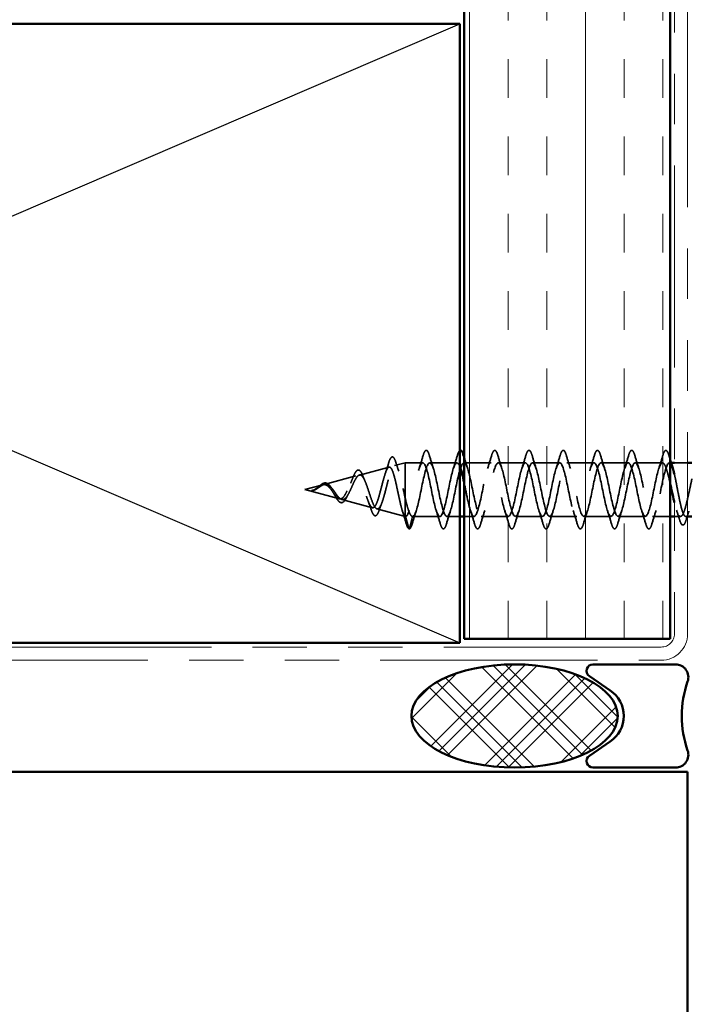
# Model space of a CAD drawing. Units: inches. Extents: x 81 to 331, y -163 to 235.
# Drawn here: x 142 to 144, y -121 to -119 of the extents above; entities that cross this region are included whole.
import ezdxf

# ---------------------------------------------------------------- set-up
doc = ezdxf.new("R2010")
doc.units = ezdxf.units.IN
doc.header["$LTSCALE"] = 3
doc.header["$MEASUREMENT"] = 0
doc.linetypes.add('DASHED', pattern=[0.2067, 0.1654, -0.0413])
doc.linetypes.add('DOUBLE_DASH_CHAIN', pattern=[1.2403, 0.6614, -0.0827, 0.1654, -0.0827, 0.1654, -0.0827])
for name, color, linetype, lineweight in [('Hatch (ANSI)', 7, 'Continuous', 18), ('Hidden (ANSI)', 7, 'DASHED', 35), ('Sketch Geometry (ANSI)', 7, 'Continuous', 25), ('Visible (ANSI)', 7, 'Continuous', 50)]:
    doc.layers.add(name, color=color, linetype=linetype, lineweight=lineweight)

msp = doc.modelspace()

# ---------------------------------------------------------------- hatches: boundary and pattern name
at = {"layer": 'Hatch (ANSI)', "true_color": 0x804000}
h = msp.add_hatch(dxfattribs=at)
h.set_pattern_fill('INSUL', color=36, scale=0.75, angle=90, style=0)
h.set_pattern_definition([(90, (123.5038, -133.48972), (-0.28125, 2e-17), []), (90, (123.41005, -133.48972), (-0.28125, 2e-17), [0.09375, -0.09375]), (90, (123.3163, -133.48972), (-0.28125, 2e-17), [0.09375, -0.09375])])
h.paths.add_polyline_path([(143.95943, -113.01459), (143.95943, -120.36287), (143.45943, -120.36287), (143.45943, -113.01459)])
at = {"layer": 'Hatch (ANSI)'}
h = msp.add_hatch(dxfattribs=at)
h.set_pattern_fill('CUST29', color=256, angle=90, style=0, pattern_type=2)
h.set_pattern_definition([(135, (123.5038, -133.48972), (-0.08838835, -0.08838835), []), (135, (123.5038, -133.45847), (-0.08838835, -0.08838835), []), (135, (123.5038, -133.42722), (-0.08838835, -0.08838835), []), (225, (123.5038, -133.48972), (0.08838835, -0.08838835), []), (225, (123.5038, -133.45847), (0.08838835, -0.08838835), []), (225, (123.5038, -133.42722), (0.08838835, -0.08838835), [])])
edge = h.paths.add_edge_path()
edge.add_ellipse((143.58196, -120.54987), major_axis=(0.25, 0), ratio=0.5, start_angle=0, end_angle=360)

# ---------------------------------------------------------------- linework, layer by layer
at = {"layer": 'Hidden (ANSI)', "ltscale": 0.025357}
msp.add_line((143.2911, -119.94328), (143.31693, -119.93637), dxfattribs=at)
at = {"layer": 'Hidden (ANSI)', "ltscale": 0.117611}
msp.add_line((143.31693, -119.93637), (143.31693, -120.02248), dxfattribs=at)
at = {"layer": 'Hidden (ANSI)', "ltscale": 0.040375}
msp.add_line((143.35943, -119.93637), (143.31693, -119.93637), dxfattribs=at)
at = {"layer": 'Hidden (ANSI)', "ltscale": 0.062755}
for p, q in [((143.44243, -119.93637), (143.37643, -119.93637)), ((143.52543, -119.93637), (143.45943, -119.93637)), ((143.60843, -119.93637), (143.54243, -119.93637)), ((143.69143, -119.93637), (143.62543, -119.93637)), ((143.77443, -119.93637), (143.70843, -119.93637)), ((143.85743, -119.93637), (143.79143, -119.93637)), ((143.94043, -119.93637), (143.87443, -119.93637)), ((143.40093, -120.06637), (143.33493, -120.06637)), ((143.56693, -120.06637), (143.50093, -120.06637)), ((143.64993, -120.06637), (143.58393, -120.06637)), ((143.73293, -120.06637), (143.66693, -120.06637)), ((143.81593, -120.06637), (143.74993, -120.06637)), ((143.89893, -120.06637), (143.83293, -120.06637))]:
    msp.add_line(p, q, dxfattribs=at)
at = {"layer": 'Hidden (ANSI)', "ltscale": 0.003667}
msp.add_line((143.96138, -119.93637), (143.95743, -119.93637), dxfattribs=at)
at = {"layer": 'Hidden (ANSI)', "ltscale": 0.030375}
msp.add_line((144.00143, -119.93637), (143.96943, -119.93637), dxfattribs=at)
at = {"layer": 'Hidden (ANSI)', "ltscale": 0.075866}
msp.add_line((143.12045, -119.98893), (143.19751, -119.96831), dxfattribs=at)
at = {"layer": 'Hidden (ANSI)', "ltscale": 0.070939}
msp.add_line((143.20577, -119.9661), (143.27783, -119.94683), dxfattribs=at)
at = {"layer": 'Hidden (ANSI)', "ltscale": 0.042539}
msp.add_line((143.07393, -120.00137), (143.11718, -119.9898), dxfattribs=at)
at = {"layer": 'Hidden (ANSI)', "ltscale": 0.082134}
msp.add_line((143.07393, -120.00137), (143.15734, -120.02368), dxfattribs=at)
at = {"layer": 'Hidden (ANSI)', "ltscale": 0.073402}
msp.add_line((143.16311, -120.02523), (143.23767, -120.04517), dxfattribs=at)
at = {"layer": 'Hidden (ANSI)', "ltscale": 0.071462}
msp.add_line((143.31693, -120.02248), (143.31693, -120.06614), dxfattribs=at)
at = {"layer": 'Hidden (ANSI)', "ltscale": 0.067416}
msp.add_line((143.24844, -120.04805), (143.31693, -120.06637), dxfattribs=at)
at = {"layer": 'Hidden (ANSI)', "ltscale": 0.0051}
msp.add_line((143.31693, -120.06614), (143.31693, -120.06637), dxfattribs=at)
at = {"layer": 'Hidden (ANSI)', "ltscale": 0.000852348}
msp.add_line((143.31793, -120.06637), (143.31693, -120.06637), dxfattribs=at)
at = {"layer": 'Hidden (ANSI)', "ltscale": 0.028664}
for p, q in [((143.32546, -120.09562), (143.31793, -120.06637)), ((143.33493, -120.06637), (143.32739, -120.09562))]:
    msp.add_line(p, q, dxfattribs=at)
at = {"layer": 'Hidden (ANSI)', "ltscale": 0.029899}
msp.add_line((143.44943, -120.06637), (143.41793, -120.06637), dxfattribs=at)
at = {"layer": 'Hidden (ANSI)', "ltscale": 0.023233}
msp.add_line((143.48393, -120.06637), (143.45943, -120.06637), dxfattribs=at)
at = {"layer": 'Hidden (ANSI)', "ltscale": 0.041327}
msp.add_line((143.95943, -120.06637), (143.91593, -120.06637), dxfattribs=at)
at = {"layer": 'Hidden (ANSI)', "ltscale": 0.014061}
msp.add_line((143.98429, -120.06637), (143.96943, -120.06637), dxfattribs=at)
at = {"layer": 'Hidden (ANSI)', "ltscale": 0.004537}
msp.add_line((144.00143, -120.06637), (143.99656, -120.06637), dxfattribs=at)
at = {"layer": 'Hidden (ANSI)', "ltscale": 0.002412}
for centre, start, end in [((143.94893, -119.90737), 14.43974, 165.56026), ((143.32643, -120.09537), 194.43974, 345.56026)]:
    msp.add_arc(centre, 0.001, start, end, dxfattribs=at)
at = {"layer": 'Hidden (ANSI)', "ltscale": 0.031888}
for points in [[(143.3506, -119.95035), (143.35401, -119.93994), (143.35724, -119.92928), (143.36037, -119.91859)], [(143.37548, -119.91859), (143.37861, -119.92928), (143.38184, -119.93994), (143.38525, -119.95035)], [(143.4336, -119.95035), (143.43701, -119.93994), (143.44024, -119.92928), (143.44337, -119.91859)], [(143.5166, -119.95035), (143.52001, -119.93994), (143.52324, -119.92928), (143.52637, -119.91859)], [(143.54148, -119.91859), (143.54461, -119.92928), (143.54784, -119.93994), (143.55125, -119.95035)], [(143.5996, -119.95035), (143.60301, -119.93994), (143.60624, -119.92928), (143.60937, -119.91859)], [(143.62448, -119.91859), (143.62761, -119.92928), (143.63084, -119.93994), (143.63425, -119.95035)], [(143.6826, -119.95035), (143.68601, -119.93994), (143.68924, -119.92928), (143.69237, -119.91859)], [(143.70748, -119.91859), (143.71061, -119.92928), (143.71384, -119.93994), (143.71725, -119.95035)], [(143.7656, -119.95035), (143.76901, -119.93994), (143.77224, -119.92928), (143.77537, -119.91859)], [(143.79048, -119.91859), (143.79361, -119.92928), (143.79684, -119.93994), (143.80025, -119.95035)], [(143.8486, -119.95035), (143.85201, -119.93994), (143.85524, -119.92928), (143.85837, -119.91859)], [(143.87348, -119.91859), (143.87661, -119.92928), (143.87984, -119.93994), (143.88325, -119.95035)], [(143.9316, -119.95035), (143.93501, -119.93994), (143.93824, -119.92928), (143.94137, -119.91859)], [(143.34375, -120.05239), (143.34034, -120.0628), (143.33711, -120.07346), (143.33398, -120.08415)], [(143.40187, -120.08415), (143.39874, -120.07346), (143.39551, -120.0628), (143.3921, -120.05239)], [(143.42675, -120.05239), (143.42334, -120.0628), (143.42011, -120.07346), (143.41698, -120.08415)], [(143.48487, -120.08415), (143.48174, -120.07346), (143.47851, -120.0628), (143.4751, -120.05239)], [(143.50975, -120.05239), (143.50634, -120.0628), (143.50311, -120.07346), (143.49998, -120.08415)], [(143.56787, -120.08415), (143.56474, -120.07346), (143.56151, -120.0628), (143.5581, -120.05239)], [(143.59275, -120.05239), (143.58934, -120.0628), (143.58611, -120.07346), (143.58298, -120.08415)], [(143.65087, -120.08415), (143.64774, -120.07346), (143.64451, -120.0628), (143.6411, -120.05239)], [(143.67575, -120.05239), (143.67234, -120.0628), (143.66911, -120.07346), (143.66598, -120.08415)], [(143.73387, -120.08415), (143.73074, -120.07346), (143.72751, -120.0628), (143.7241, -120.05239)], [(143.75875, -120.05239), (143.75534, -120.0628), (143.75211, -120.07346), (143.74898, -120.08415)], [(143.81687, -120.08415), (143.81374, -120.07346), (143.81051, -120.0628), (143.8071, -120.05239)], [(143.84175, -120.05239), (143.83834, -120.0628), (143.83511, -120.07346), (143.83198, -120.08415)], [(143.89987, -120.08415), (143.89674, -120.07346), (143.89351, -120.0628), (143.8901, -120.05239)], [(143.92475, -120.05239), (143.92134, -120.0628), (143.91811, -120.07346), (143.91498, -120.08415)]]:
    msp.add_open_spline(points, degree=3, dxfattribs=at)
at = {"layer": 'Hidden (ANSI)', "ltscale": 0.090851}
for points in [[(143.36037, -119.91859), (143.36186, -119.91352), (143.36332, -119.90996), (143.36584, -119.90701), (143.36684, -119.90636), (143.3698, -119.9064), (143.3712, -119.90802), (143.37349, -119.9125), (143.37449, -119.91522), (143.37548, -119.91859)], [(143.52637, -119.91859), (143.52786, -119.91352), (143.52932, -119.90996), (143.53184, -119.90701), (143.53284, -119.90636), (143.5358, -119.9064), (143.5372, -119.90802), (143.53949, -119.9125), (143.54049, -119.91522), (143.54148, -119.91859)], [(143.60937, -119.91859), (143.61086, -119.91352), (143.61232, -119.90996), (143.61484, -119.90701), (143.61584, -119.90636), (143.6188, -119.9064), (143.6202, -119.90802), (143.62249, -119.9125), (143.62349, -119.91522), (143.62448, -119.91859)], [(143.69237, -119.91859), (143.69386, -119.91352), (143.69532, -119.90996), (143.69784, -119.90701), (143.69884, -119.90636), (143.7018, -119.9064), (143.7032, -119.90802), (143.70549, -119.9125), (143.70649, -119.91522), (143.70748, -119.91859)], [(143.77537, -119.91859), (143.77686, -119.91352), (143.77832, -119.90996), (143.78084, -119.90701), (143.78184, -119.90636), (143.7848, -119.9064), (143.7862, -119.90802), (143.78849, -119.9125), (143.78949, -119.91522), (143.79048, -119.91859)], [(143.85837, -119.91859), (143.85986, -119.91352), (143.86132, -119.90996), (143.86384, -119.90701), (143.86484, -119.90636), (143.8678, -119.9064), (143.8692, -119.90802), (143.87149, -119.9125), (143.87249, -119.91522), (143.87348, -119.91859)], [(143.41698, -120.08415), (143.41549, -120.08922), (143.41403, -120.09278), (143.41151, -120.09573), (143.41051, -120.09639), (143.40755, -120.09634), (143.40615, -120.09472), (143.40386, -120.09024), (143.40286, -120.08753), (143.40187, -120.08415)], [(143.49998, -120.08415), (143.49849, -120.08922), (143.49703, -120.09278), (143.49451, -120.09573), (143.49351, -120.09639), (143.49055, -120.09634), (143.48915, -120.09472), (143.48686, -120.09024), (143.48586, -120.08753), (143.48487, -120.08415)], [(143.58298, -120.08415), (143.58149, -120.08922), (143.58003, -120.09278), (143.57751, -120.09573), (143.57651, -120.09639), (143.57355, -120.09634), (143.57215, -120.09472), (143.56986, -120.09024), (143.56886, -120.08753), (143.56787, -120.08415)], [(143.66598, -120.08415), (143.66449, -120.08922), (143.66303, -120.09278), (143.66051, -120.09573), (143.65951, -120.09639), (143.65655, -120.09634), (143.65515, -120.09472), (143.65286, -120.09024), (143.65186, -120.08753), (143.65087, -120.08415)], [(143.74898, -120.08415), (143.74749, -120.08922), (143.74603, -120.09278), (143.74351, -120.09573), (143.74251, -120.09639), (143.73955, -120.09634), (143.73815, -120.09472), (143.73586, -120.09024), (143.73486, -120.08753), (143.73387, -120.08415)], [(143.83198, -120.08415), (143.83049, -120.08922), (143.82903, -120.09278), (143.82651, -120.09573), (143.82551, -120.09639), (143.82255, -120.09634), (143.82115, -120.09472), (143.81886, -120.09024), (143.81786, -120.08753), (143.81687, -120.08415)], [(143.91498, -120.08415), (143.91349, -120.08922), (143.91203, -120.09278), (143.90951, -120.09573), (143.90851, -120.09639), (143.90555, -120.09634), (143.90415, -120.09472), (143.90186, -120.09024), (143.90086, -120.08753), (143.89987, -120.08415)]]:
    msp.add_open_spline(points, degree=3, knots=[0, 0, 0, 0, 0.08068206, 0.08068206, 0.12137804, 0.12137804, 0.18811443, 0.18811443, 0.24184971, 0.24184971, 0.24184971, 0.24184971], dxfattribs=at)
at = {"layer": 'Hidden (ANSI)', "ltscale": 0.038174}
msp.add_open_spline([(143.44337, -119.91859), (143.44486, -119.91352), (143.44632, -119.90996), (143.44843, -119.90749), (143.44891, -119.90707), (143.44943, -119.90678)], degree=3, knots=[0, 0, 0, 0, 0.08068206, 0.08068206, 0.10171181, 0.10171181, 0.10171181, 0.10171181], dxfattribs=at)
at = {"layer": 'Hidden (ANSI)', "ltscale": 0.045372}
for points in [[(143.94137, -119.91859), (143.94286, -119.91352), (143.94432, -119.90996), (143.94683, -119.90702), (143.94782, -119.90637), (143.94893, -119.90637)], [(143.33398, -120.08415), (143.33249, -120.08922), (143.33103, -120.09278), (143.32852, -120.09572), (143.32753, -120.09637), (143.32643, -120.09637)]]:
    msp.add_open_spline(points, degree=3, knots=[0, 0, 0, 0, 0.08068206, 0.08068206, 0.1208897, 0.1208897, 0.1208897, 0.1208897], dxfattribs=at)
at = {"layer": 'Hidden (ANSI)', "ltscale": 0.043399}
msp.add_open_spline([(143.94914, -119.90639), (143.95064, -119.90673), (143.95175, -119.90805), (143.95399, -119.91214), (143.95512, -119.91517), (143.95624, -119.91903)], degree=3, knots=[0, 0, 0, 0, 0.05558108, 0.05558108, 0.11574749, 0.11574749, 0.11574749, 0.11574749], dxfattribs=at)
at = {"layer": 'Hidden (ANSI)', "ltscale": 0.010716}
msp.add_open_spline([(143.95624, -119.91903), (143.95729, -119.92265), (143.95835, -119.92627), (143.95943, -119.92988)], degree=3, dxfattribs=at)
at = {"layer": 'Hidden (ANSI)', "ltscale": 0.504207}
msp.add_open_spline([(143.16311, -120.02523), (143.16514, -120.02577), (143.16709, -120.02549), (143.17103, -120.02333), (143.17297, -120.02142), (143.17687, -120.01619), (143.17878, -120.01289), (143.18264, -120.00536), (143.18454, -120.0012), (143.18837, -119.99265), (143.19026, -119.98836), (143.19407, -119.98033), (143.19594, -119.97671), (143.19972, -119.97076), (143.20159, -119.96853), (143.20535, -119.9659), (143.20721, -119.96558), (143.21095, -119.96699), (143.2128, -119.96877), (143.21653, -119.97425), (143.21837, -119.97796), (143.22209, -119.98683), (143.22392, -119.99194), (143.22763, -120.00286), (143.22946, -120.00857), (143.23315, -120.01978), (143.23497, -120.02514), (143.23866, -120.03472), (143.24048, -120.0388), (143.24415, -120.04501), (143.24596, -120.04703), (143.24963, -120.04863), (143.25144, -120.04812), (143.2551, -120.04456), (143.25691, -120.04148), (143.26056, -120.03307), (143.26236, -120.02778), (143.26601, -120.01566), (143.26781, -120.00893), (143.27145, -119.99491), (143.27325, -119.98777), (143.27688, -119.97408), (143.27868, -119.96769), (143.2823, -119.95659), (143.2841, -119.95204), (143.28772, -119.94548), (143.28952, -119.94359), (143.29314, -119.94286), (143.29493, -119.94408), (143.29854, -119.94957), (143.30033, -119.95384), (143.30394, -119.96495), (143.30573, -119.97172), (143.3091, -119.98591), (143.31066, -119.99307), (143.31381, -120.00781), (143.31537, -120.01529), (143.31693, -120.02248)], degree=3, knots=[0, 0, 0, 0, 0.0315308, 0.0315308, 0.0641805, 0.0641805, 0.0979786, 0.0979786, 0.1329491, 0.1329491, 0.1691118, 0.1691118, 0.2064833, 0.2064833, 0.2450775, 0.2450775, 0.2849064, 0.2849064, 0.3259802, 0.3259802, 0.3683075, 0.3683075, 0.4118959, 0.4118959, 0.4567522, 0.4567522, 0.5028821, 0.5028821, 0.5502906, 0.5502906, 0.5989824, 0.5989824, 0.6489613, 0.6489613, 0.7002309, 0.7002309, 0.7527945, 0.7527945, 0.8066547, 0.8066547, 0.8618141, 0.8618141, 0.918275, 0.918275, 0.9760395, 0.9760395, 1.0351092, 1.0351092, 1.095486, 1.095486, 1.1571712, 1.1571712, 1.2201662, 1.2201662, 1.2761521, 1.2761521, 1.3331843, 1.3331843, 1.3331843, 1.3331843], dxfattribs=at)
at = {"layer": 'Hidden (ANSI)', "ltscale": 0.025829}
msp.add_open_spline([(143.26855, -119.96244), (143.27141, -119.95414), (143.2741, -119.94556), (143.2767, -119.93695)], degree=3, dxfattribs=at)
at = {"layer": 'Hidden (ANSI)', "ltscale": 0.088288}
msp.add_open_spline([(143.2767, -119.93695), (143.27818, -119.93206), (143.27965, -119.92827), (143.28269, -119.92324), (143.28454, -119.92175), (143.28831, -119.92266), (143.28967, -119.92437), (143.29197, -119.92888), (143.29294, -119.93141), (143.2939, -119.93446)], degree=3, knots=[0, 0, 0, 0, 0.06489246, 0.06489246, 0.13077085, 0.13077085, 0.18983606, 0.18983606, 0.23484667, 0.23484667, 0.23484667, 0.23484667], dxfattribs=at)
at = {"layer": 'Hidden (ANSI)', "ltscale": 0.022792}
msp.add_open_spline([(143.2939, -119.93446), (143.29626, -119.94201), (143.2987, -119.9495), (143.30125, -119.95678)], degree=3, dxfattribs=at)
at = {"layer": 'Hidden (ANSI)', "ltscale": 0.62691}
msp.add_open_spline([(143.44943, -119.94533), (143.44447, -119.93326), (143.43952, -119.93388), (143.43457, -119.94752), (143.42913, -119.96251), (143.42369, -119.99214), (143.41825, -120.01802), (143.41282, -120.04389), (143.40738, -120.06413), (143.40194, -120.06618), (143.3965, -120.06823), (143.39106, -120.05193), (143.38562, -120.0274), (143.38018, -120.00288), (143.37474, -119.9719), (143.3693, -119.95371), (143.36386, -119.93551), (143.35842, -119.93141), (143.35298, -119.94395), (143.34754, -119.95649), (143.3421, -119.98477), (143.33667, -120.01122), (143.33123, -120.03768), (143.32579, -120.0604), (143.32035, -120.06528), (143.31954, -120.06601), (143.31873, -120.06637), (143.31793, -120.06637)], degree=3, knots=[37.1692046, 37.1692046, 37.1692046, 37.1692046, 38.2935853, 38.2935853, 38.2935853, 39.5288622, 39.5288622, 39.5288622, 40.7641392, 40.7641392, 40.7641392, 41.9994161, 41.9994161, 41.9994161, 43.2346931, 43.2346931, 43.2346931, 44.46997, 44.46997, 44.46997, 45.705247, 45.705247, 45.705247, 46.9405239, 46.9405239, 46.9405239, 47.1238898, 47.1238898, 47.1238898, 47.1238898], dxfattribs=at)
at = {"layer": 'Hidden (ANSI)', "ltscale": 1.076982}
msp.add_open_spline([(143.33493, -120.06637), (143.34036, -120.06637), (143.3458, -120.04804), (143.35124, -120.02277), (143.35668, -119.9975), (143.36212, -119.96711), (143.36756, -119.95046), (143.373, -119.93382), (143.37844, -119.93213), (143.38388, -119.94645), (143.38932, -119.96076), (143.39476, -119.99004), (143.4002, -120.01611), (143.40564, -120.04218), (143.41107, -120.06315), (143.41651, -120.066), (143.42195, -120.06885), (143.42739, -120.05338), (143.43283, -120.02919), (143.43827, -120.00501), (143.44371, -119.97384), (143.44915, -119.95506), (143.45459, -119.93628), (143.46003, -119.93123), (143.46547, -119.94305), (143.47091, -119.95487), (143.47635, -119.98271), (143.48179, -120.00928), (143.48722, -120.03584), (143.49266, -120.05922), (143.4981, -120.06489), (143.50354, -120.07057), (143.50898, -120.05813), (143.51442, -120.0353), (143.51986, -120.01247), (143.5253, -119.9809), (143.53074, -119.96019), (143.53618, -119.93948), (143.54162, -119.93113), (143.54706, -119.94033), (143.5525, -119.94952), (143.55794, -119.97559), (143.56337, -120.00235), (143.56881, -120.02912), (143.57425, -120.05463), (143.57969, -120.06306), (143.58513, -120.07149), (143.59057, -120.06222), (143.59601, -120.04101), (143.60145, -120.0198), (143.60689, -119.98818), (143.61233, -119.96578), (143.61777, -119.94339), (143.62321, -119.93183), (143.62865, -119.93829), (143.63409, -119.94476), (143.63952, -119.96877), (143.64496, -119.99542), (143.6504, -120.02207), (143.65584, -120.04944), (143.66128, -120.06053), (143.66672, -120.07162), (143.67216, -120.06563), (143.6776, -120.04628), (143.68304, -120.02693), (143.68848, -119.99562), (143.69392, -119.97179), (143.69936, -119.94795), (143.7048, -119.93332), (143.71024, -119.93698), (143.71567, -119.94064), (143.72111, -119.96232), (143.72655, -119.98855), (143.73199, -120.01479), (143.73743, -120.0437), (143.74287, -120.05732), (143.74831, -120.07094), (143.75375, -120.0683), (143.75919, -120.05103), (143.76463, -120.03376), (143.77007, -120.00312), (143.77551, -119.97812), (143.78095, -119.95313), (143.78639, -119.93559), (143.79182, -119.9364), (143.79726, -119.93721), (143.8027, -119.95631), (143.80814, -119.98183), (143.81358, -120.00736), (143.81902, -120.03748), (143.82446, -120.05348), (143.8299, -120.06948), (143.83534, -120.07021), (143.84078, -120.05522), (143.84622, -120.04023), (143.85166, -120.0106), (143.8571, -119.98473), (143.86254, -119.95885), (143.86797, -119.93861), (143.87341, -119.93656), (143.87885, -119.93451), (143.88429, -119.95081), (143.88973, -119.97534), (143.89517, -119.99986), (143.90061, -120.03084), (143.90605, -120.04904), (143.91149, -120.06723), (143.91693, -120.07133), (143.92237, -120.05879), (143.92781, -120.04625), (143.93325, -120.01797), (143.93868, -119.99152), (143.94412, -119.96506), (143.94956, -119.94234), (143.955, -119.93746), (143.95581, -119.93674), (143.95662, -119.93637), (143.95743, -119.93637)], degree=3, knots=[-47.1238898, -47.1238898, -47.1238898, -47.1238898, -45.8886129, -45.8886129, -45.8886129, -44.6533359, -44.6533359, -44.6533359, -43.418059, -43.418059, -43.418059, -42.182782, -42.182782, -42.182782, -40.9475051, -40.9475051, -40.9475051, -39.7122281, -39.7122281, -39.7122281, -38.4769512, -38.4769512, -38.4769512, -37.2416742, -37.2416742, -37.2416742, -36.0063973, -36.0063973, -36.0063973, -34.7711204, -34.7711204, -34.7711204, -33.5358434, -33.5358434, -33.5358434, -32.3005665, -32.3005665, -32.3005665, -31.0652895, -31.0652895, -31.0652895, -29.8300126, -29.8300126, -29.8300126, -28.5947356, -28.5947356, -28.5947356, -27.3594587, -27.3594587, -27.3594587, -26.1241817, -26.1241817, -26.1241817, -24.8889048, -24.8889048, -24.8889048, -23.6536278, -23.6536278, -23.6536278, -22.4183509, -22.4183509, -22.4183509, -21.183074, -21.183074, -21.183074, -19.947797, -19.947797, -19.947797, -18.7125201, -18.7125201, -18.7125201, -17.4772431, -17.4772431, -17.4772431, -16.2419662, -16.2419662, -16.2419662, -15.0066892, -15.0066892, -15.0066892, -13.7714123, -13.7714123, -13.7714123, -12.5361353, -12.5361353, -12.5361353, -11.3008584, -11.3008584, -11.3008584, -10.0655815, -10.0655815, -10.0655815, -8.8303045, -8.8303045, -8.8303045, -7.5950276, -7.5950276, -7.5950276, -6.3597506, -6.3597506, -6.3597506, -5.1244737, -5.1244737, -5.1244737, -3.8891967, -3.8891967, -3.8891967, -2.6539198, -2.6539198, -2.6539198, -1.4186428, -1.4186428, -1.4186428, -0.1833659, -0.1833659, -0.1833659, 0, 0, 0, 0], dxfattribs=at)
at = {"layer": 'Hidden (ANSI)', "ltscale": 0.028677}
msp.add_open_spline([(143.45943, -119.92181), (143.46226, -119.93142), (143.46518, -119.94098), (143.46825, -119.95035)], degree=3, dxfattribs=at)
at = {"layer": 'Hidden (ANSI)', "ltscale": 1.165028}
msp.add_open_spline([(143.94043, -119.93637), (143.93499, -119.93637), (143.92955, -119.9547), (143.92411, -119.97997), (143.91867, -120.00524), (143.91323, -120.03564), (143.90779, -120.05228), (143.90235, -120.06892), (143.89691, -120.07061), (143.89147, -120.0563), (143.88603, -120.04198), (143.88059, -120.0127), (143.87515, -119.98663), (143.86971, -119.96057), (143.86428, -119.93959), (143.85884, -119.93674), (143.8534, -119.93389), (143.84796, -119.94936), (143.84252, -119.97355), (143.83708, -119.99774), (143.83164, -120.0289), (143.8262, -120.04768), (143.82076, -120.06646), (143.81532, -120.07151), (143.80988, -120.05969), (143.80444, -120.04787), (143.799, -120.02003), (143.79356, -119.99347), (143.78813, -119.9669), (143.78269, -119.94352), (143.77725, -119.93785), (143.77181, -119.93217), (143.76637, -119.94462), (143.76093, -119.96745), (143.75549, -119.99027), (143.75005, -120.02185), (143.74461, -120.04255), (143.73917, -120.06326), (143.73373, -120.07161), (143.72829, -120.06242), (143.72285, -120.05322), (143.71741, -120.02715), (143.71198, -120.00039), (143.70654, -119.97363), (143.7011, -119.94811), (143.69566, -119.93968), (143.69022, -119.93125), (143.68478, -119.94052), (143.67934, -119.96173), (143.6739, -119.98294), (143.66846, -120.01456), (143.66302, -120.03696), (143.65758, -120.05935), (143.65214, -120.07091), (143.6467, -120.06445), (143.64126, -120.05799), (143.63583, -120.03397), (143.63039, -120.00732), (143.62495, -119.98067), (143.61951, -119.9533), (143.61407, -119.94221), (143.60863, -119.93112), (143.60319, -119.93711), (143.59775, -119.95646), (143.59231, -119.97581), (143.58687, -120.00713), (143.58143, -120.03096), (143.57599, -120.05479), (143.57055, -120.06942), (143.56511, -120.06576), (143.55968, -120.06211), (143.55424, -120.04043), (143.5488, -120.01419), (143.54336, -119.98795), (143.53792, -119.95904), (143.53248, -119.94542), (143.52704, -119.9318), (143.5216, -119.93444), (143.51616, -119.95171), (143.51072, -119.96898), (143.50528, -119.99962), (143.49984, -120.02462), (143.4944, -120.04961), (143.48896, -120.06715), (143.48353, -120.06634), (143.47809, -120.06553), (143.47265, -120.04643), (143.46721, -120.02091), (143.46461, -120.00873), (143.46202, -119.99551), (143.45943, -119.98328)], degree=3, knots=[0, 0, 0, 0, 1.2352769, 1.2352769, 1.2352769, 2.4705539, 2.4705539, 2.4705539, 3.7058308, 3.7058308, 3.7058308, 4.9411078, 4.9411078, 4.9411078, 6.1763847, 6.1763847, 6.1763847, 7.4116617, 7.4116617, 7.4116617, 8.6469386, 8.6469386, 8.6469386, 9.8822156, 9.8822156, 9.8822156, 11.1174925, 11.1174925, 11.1174925, 12.3527695, 12.3527695, 12.3527695, 13.5880464, 13.5880464, 13.5880464, 14.8233233, 14.8233233, 14.8233233, 16.0586003, 16.0586003, 16.0586003, 17.2938772, 17.2938772, 17.2938772, 18.5291542, 18.5291542, 18.5291542, 19.7644311, 19.7644311, 19.7644311, 20.9997081, 20.9997081, 20.9997081, 22.234985, 22.234985, 22.234985, 23.470262, 23.470262, 23.470262, 24.7055389, 24.7055389, 24.7055389, 25.9408158, 25.9408158, 25.9408158, 27.1760928, 27.1760928, 27.1760928, 28.4113697, 28.4113697, 28.4113697, 29.6466467, 29.6466467, 29.6466467, 30.8819236, 30.8819236, 30.8819236, 32.1172006, 32.1172006, 32.1172006, 33.3524775, 33.3524775, 33.3524775, 34.5877545, 34.5877545, 34.5877545, 35.8230314, 35.8230314, 35.8230314, 36.4121944, 36.4121944, 36.4121944, 36.4121944], dxfattribs=at)
at = {"layer": 'Hidden (ANSI)', "ltscale": 0.086049}
msp.add_open_spline([(143.95943, -119.98781), (143.95839, -119.98309), (143.95735, -119.97847), (143.95445, -119.96621), (143.9526, -119.95916), (143.94902, -119.94792), (143.94731, -119.94366), (143.94386, -119.93786), (143.94215, -119.93637), (143.94043, -119.93637)], degree=3, knots=[0.63696989, 0.63696989, 0.63696989, 0.63696989, 0.67481729, 0.67481729, 0.74229902, 0.74229902, 0.8048716, 0.8048716, 0.86744418, 0.86744418, 0.86744418, 0.86744418], dxfattribs=at)
at = {"layer": 'Hidden (ANSI)', "ltscale": 0.040224}
msp.add_open_spline([(143.95743, -119.93637), (143.95908, -119.93637), (143.96071, -119.93809), (143.96338, -119.94346), (143.96438, -119.94608), (143.96539, -119.94923)], degree=3, knots=[0, 0, 0, 0, 0.06687142, 0.06687142, 0.10791152, 0.10791152, 0.10791152, 0.10791152], dxfattribs=at)
at = {"layer": 'Hidden (ANSI)', "ltscale": 0.544082}
msp.add_open_spline([(143.31693, -120.06614), (143.31525, -120.06498), (143.31357, -120.06217), (143.31019, -120.05358), (143.30851, -120.04796), (143.30513, -120.0347), (143.30345, -120.02724), (143.30006, -120.01153), (143.29838, -120.00345), (143.29499, -119.98781), (143.29331, -119.98038), (143.28991, -119.9672), (143.28823, -119.96155), (143.28483, -119.95276), (143.28315, -119.94967), (143.27975, -119.94645), (143.27806, -119.94629), (143.27466, -119.94888), (143.27297, -119.95154), (143.26956, -119.95927), (143.26787, -119.96421), (143.26446, -119.97564), (143.26277, -119.98198), (143.25935, -119.99515), (143.25766, -120.00184), (143.25423, -120.01461), (143.25254, -120.02058), (143.24911, -120.03096), (143.24741, -120.03531), (143.24398, -120.0418), (143.24228, -120.04392), (143.23884, -120.0457), (143.23714, -120.04538), (143.23369, -120.04241), (143.23198, -120.03984), (143.22853, -120.03287), (143.22682, -120.02858), (143.22336, -120.01894), (143.22164, -120.01372), (143.21817, -120.00312), (143.21645, -119.99787), (143.21297, -119.98809), (143.21125, -119.98365), (143.20776, -119.97623), (143.20603, -119.97328), (143.20252, -119.96928), (143.20079, -119.96821), (143.19727, -119.96807), (143.19553, -119.96894), (143.192, -119.97242), (143.19025, -119.97494), (143.1867, -119.9812), (143.18494, -119.98483), (143.18137, -119.9926), (143.1796, -119.99663), (143.17601, -120.00446), (143.17423, -120.00817), (143.17061, -120.01468), (143.16882, -120.01743), (143.16538, -120.02133), (143.16379, -120.02262), (143.16057, -120.024), (143.15898, -120.02412), (143.15734, -120.02368)], degree=3, knots=[0, 0, 0, 0, 0.0662455, 0.0662455, 0.1312266, 0.1312266, 0.1949439, 0.1949439, 0.2573984, 0.2573984, 0.3185909, 0.3185909, 0.3785225, 0.3785225, 0.4371941, 0.4371941, 0.4946071, 0.4946071, 0.5507627, 0.5507627, 0.6056626, 0.6056626, 0.6593082, 0.6593082, 0.7117016, 0.7117016, 0.7628447, 0.7628447, 0.8127399, 0.8127399, 0.8613896, 0.8613896, 0.9087967, 0.9087967, 0.9549645, 0.9549645, 0.9998965, 0.9998965, 1.0435967, 1.0435967, 1.0860698, 1.0860698, 1.1273208, 1.1273208, 1.1673558, 1.1673558, 1.2061815, 1.2061815, 1.2438056, 1.2438056, 1.2802371, 1.2802371, 1.3154864, 1.3154864, 1.3495657, 1.3495657, 1.3824892, 1.3824892, 1.4142741, 1.4142741, 1.4412543, 1.4412543, 1.4671582, 1.4671582, 1.4671582, 1.4671582], dxfattribs=at)
at = {"layer": 'Hidden (ANSI)', "ltscale": 0.078163}
msp.add_open_spline([(143.18999, -119.97287), (143.19148, -119.96895), (143.19297, -119.96546), (143.19589, -119.95981), (143.19736, -119.95759), (143.20046, -119.9545), (143.20224, -119.95368), (143.20564, -119.95419), (143.20713, -119.95529), (143.20922, -119.95784), (143.20992, -119.9589), (143.21175, -119.96213), (143.21287, -119.96461), (143.21397, -119.96746)], degree=3, knots=[0, 0, 0, 0, 0.03820607, 0.03820607, 0.07666554, 0.07666554, 0.11777887, 0.11777887, 0.15521059, 0.15521059, 0.17510174, 0.17510174, 0.2079958, 0.2079958, 0.2079958, 0.2079958], dxfattribs=at)
at = {"layer": 'Hidden (ANSI)', "ltscale": 0.013376}
msp.add_open_spline([(143.21397, -119.96746), (143.21555, -119.97158), (143.2172, -119.9756), (143.21892, -119.97939)], degree=3, dxfattribs=at)
at = {"layer": 'Hidden (ANSI)', "ltscale": 0.21496}
msp.add_open_spline([(143.96943, -119.96427), (143.97036, -119.96829), (143.9713, -119.97262), (143.97389, -119.98518), (143.97553, -119.99374), (143.97883, -120.01098), (143.98047, -120.01948), (143.98377, -120.03528), (143.98541, -120.04242), (143.98871, -120.05432), (143.99034, -120.05898), (143.99365, -120.06515), (143.99528, -120.0666), (143.99859, -120.06608), (144.00022, -120.06411), (144.00353, -120.05697), (144.00516, -120.05187), (144.00767, -120.04229), (144.00852, -120.03872), (144.01022, -120.0311), (144.01107, -120.02706), (144.01193, -120.02286)], degree=3, knots=[0.16247404, 0.16247404, 0.16247404, 0.16247404, 0.20061425, 0.20061425, 0.26748567, 0.26748567, 0.33435708, 0.33435708, 0.4012285, 0.4012285, 0.46809992, 0.46809992, 0.53497133, 0.53497133, 0.60184275, 0.60184275, 0.66871417, 0.66871417, 0.70324308, 0.70324308, 0.737772, 0.737772, 0.737772, 0.737772], dxfattribs=at)
at = {"layer": 'Hidden (ANSI)', "ltscale": 0.083957}
msp.add_open_spline([(143.15734, -120.02368), (143.15552, -120.0232), (143.15368, -120.02202), (143.14992, -120.01852), (143.14805, -120.01629), (143.14424, -120.0112), (143.14234, -120.00844), (143.13846, -120.00295), (143.13653, -120.0003), (143.13256, -119.99561), (143.13059, -119.99363), (143.12652, -119.99071), (143.12449, -119.98979), (143.12028, -119.98915), (143.11819, -119.9894), (143.11381, -119.99093), (143.11163, -119.99215), (143.10797, -119.99451), (143.10661, -119.99545), (143.10387, -119.99733), (143.10251, -119.99825), (143.10111, -119.99912)], degree=3, knots=[0, 0, 0, 0, 0.02818547, 0.02818547, 0.05535616, 0.05535616, 0.08155578, 0.08155578, 0.10684016, 0.10684016, 0.13128192, 0.13128192, 0.1549776, 0.1549776, 0.17805851, 0.17805851, 0.20070773, 0.20070773, 0.21389493, 0.21389493, 0.22660204, 0.22660204, 0.22660204, 0.22660204], dxfattribs=at)
at = {"layer": 'Hidden (ANSI)', "ltscale": 0.049977}
msp.add_open_spline([(143.10141, -119.99878), (143.10303, -119.99762), (143.10462, -119.99629), (143.10776, -119.99362), (143.10933, -119.99224), (143.11249, -119.98965), (143.11412, -119.98844), (143.11737, -119.98651), (143.11902, -119.98581), (143.12234, -119.98513), (143.12404, -119.98519), (143.12734, -119.98616), (143.12896, -119.98706), (143.13211, -119.98957), (143.13368, -119.99124), (143.13545, -119.99348), (143.13571, -119.99383), (143.13598, -119.99419)], degree=3, knots=[0, 0, 0, 0, 0.01545601, 0.01545601, 0.03160159, 0.03160159, 0.04933947, 0.04933947, 0.06831232, 0.06831232, 0.08828975, 0.08828975, 0.10822909, 0.10822909, 0.12929401, 0.12929401, 0.13307809, 0.13307809, 0.13307809, 0.13307809], dxfattribs=at)
at = {"layer": 'Hidden (ANSI)', "ltscale": 0.089656}
msp.add_open_spline([(143.10338, -119.99894), (143.10619, -119.99715), (143.10882, -119.99521), (143.11405, -119.99173), (143.1165, -119.9903), (143.12138, -119.98851), (143.12369, -119.98822), (143.12833, -119.98897), (143.13055, -119.99002), (143.13499, -119.99334), (143.13714, -119.99557), (143.14145, -120.0008), (143.14353, -120.00374), (143.14773, -120.00974), (143.14977, -120.01272), (143.15373, -120.01793), (143.1556, -120.02012), (143.15939, -120.02357), (143.16126, -120.02473), (143.16311, -120.02523)], degree=3, knots=[0, 0, 0, 0, 0.02542118, 0.02542118, 0.05061597, 0.05061597, 0.07599611, 0.07599611, 0.10184452, 0.10184452, 0.12835573, 0.12835573, 0.15566688, 0.15566688, 0.18387744, 0.18387744, 0.21097071, 0.21097071, 0.23938117, 0.23938117, 0.23938117, 0.23938117], dxfattribs=at)
at = {"layer": 'Hidden (ANSI)', "ltscale": 0.014151}
msp.add_open_spline([(143.18471, -119.98538), (143.18656, -119.9815), (143.18832, -119.97725), (143.18999, -119.97287)], degree=3, dxfattribs=at)
at = {"layer": 'Hidden (ANSI)', "ltscale": 0.192603}
msp.add_open_spline([(144.01193, -119.97558), (144.01006, -119.98353), (144.00822, -119.99209), (144.0045, -120.0094), (144.00266, -120.01799), (143.99894, -120.03402), (143.9971, -120.04129), (143.99338, -120.05352), (143.99154, -120.05834), (143.98782, -120.06486), (143.98598, -120.06648), (143.98226, -120.06626), (143.98041, -120.06442), (143.97669, -120.0575), (143.97485, -120.05248), (143.9718, -120.0422), (143.97061, -120.03771), (143.96943, -120.03287)], degree=3, knots=[0, 0, 0, 0, 0.06748173, 0.06748173, 0.13496346, 0.13496346, 0.20244519, 0.20244519, 0.26992692, 0.26992692, 0.33740864, 0.33740864, 0.40489037, 0.40489037, 0.4723721, 0.4723721, 0.51566194, 0.51566194, 0.51566194, 0.51566194], dxfattribs=at)
at = {"layer": 'Hidden (ANSI)', "ltscale": 0.014821}
msp.add_open_spline([(143.09373, -120.00275), (143.09208, -120.00329), (143.0908, -120.00354), (143.09014, -120.00369), (143.09003, -120.00372), (143.08993, -120.00375), (143.08991, -120.00376), (143.08988, -120.00377), (143.08987, -120.00377), (143.08986, -120.00378), (143.08986, -120.00378), (143.08986, -120.00378), (143.08986, -120.00379), (143.08986, -120.00379), (143.08986, -120.00379), (143.08986, -120.00379), (143.08986, -120.00379), (143.08987, -120.00379), (143.08987, -120.00379), (143.08987, -120.0038), (143.08988, -120.0038), (143.0899, -120.00381), (143.08992, -120.00381), (143.09005, -120.00382), (143.09027, -120.00382), (143.09067, -120.0038), (143.09107, -120.00377), (143.09211, -120.00365), (143.09271, -120.00355), (143.09559, -120.00294), (143.09784, -120.00207), (143.10012, -120.00086)], degree=3, knots=[0, 0, 0, 0, 0.01397013, 0.01397013, 0.01635801, 0.01635801, 0.01712636, 0.01712636, 0.01759978, 0.01759978, 0.01773598, 0.01773598, 0.01781809, 0.01781809, 0.01788584, 0.01788584, 0.01795891, 0.01795891, 0.01807628, 0.01807628, 0.01833703, 0.01833703, 0.01916095, 0.01916095, 0.02439922, 0.02439922, 0.04499316, 0.04499316, 0.07213098, 0.07213098, 0.1773839, 0.1773839, 0.1773839, 0.1773839], dxfattribs=at)
at = {"layer": 'Hidden (ANSI)', "ltscale": 0.002866}
msp.add_open_spline([(143.09423, -120.00321), (143.09327, -120.00345), (143.09232, -120.00363), (143.09137, -120.00374)], degree=3, dxfattribs=at)
at = {"layer": 'Hidden (ANSI)', "ltscale": 0.007962}
msp.add_open_spline([(143.10111, -119.99912), (143.10011, -119.99975), (143.09909, -120.00034), (143.09664, -120.00163), (143.0952, -120.00226), (143.09373, -120.00275)], degree=3, knots=[0, 0, 0, 0, 0.009046419, 0.009046419, 0.021574315, 0.021574315, 0.021574315, 0.021574315], dxfattribs=at)
at = {"layer": 'Hidden (ANSI)', "ltscale": 0.000711439}
msp.add_open_spline([(143.09893, -120.00041), (143.09906, -120.00034), (143.09919, -120.00027), (143.09931, -120.00019)], degree=3, dxfattribs=at)
at = {"layer": 'Hidden (ANSI)', "ltscale": 0.002371}
msp.add_open_spline([(143.09931, -120.00019), (143.10002, -119.99976), (143.10072, -119.99928), (143.10141, -119.99878)], degree=3, dxfattribs=at)
at = {"layer": 'Hidden (ANSI)', "ltscale": 0.003543}
msp.add_open_spline([(143.10012, -120.00086), (143.10065, -120.00057), (143.10117, -120.00028), (143.10226, -119.99964), (143.10282, -119.99929), (143.10338, -119.99894)], degree=3, knots=[0, 0, 0, 0, 0.0046577974, 0.0046577974, 0.0097216205, 0.0097216205, 0.0097216205, 0.0097216205], dxfattribs=at)
at = {"layer": 'Hidden (ANSI)', "ltscale": 0.003954}
msp.add_open_spline([(143.13598, -119.99419), (143.13657, -119.99499), (143.13718, -119.99573), (143.13778, -119.99642)], degree=3, dxfattribs=at)
at = {"layer": 'Hidden (ANSI)', "ltscale": 0.007535}
msp.add_open_spline([(143.14527, -120.01333), (143.14424, -120.01142), (143.14316, -120.00963), (143.14206, -120.00806)], degree=3, dxfattribs=at)
at = {"layer": 'Hidden (ANSI)', "ltscale": 0.032433}
msp.add_open_spline([(143.16007, -120.03258), (143.15844, -120.03196), (143.15683, -120.03071), (143.15362, -120.02721), (143.15197, -120.02489), (143.14868, -120.01957), (143.14699, -120.01651), (143.14527, -120.01333)], degree=3, knots=[0, 0, 0, 0, 0.028857682, 0.028857682, 0.057982072, 0.057982072, 0.086372467, 0.086372467, 0.086372467, 0.086372467], dxfattribs=at)
at = {"layer": 'Hidden (ANSI)', "ltscale": 0.008584}
msp.add_open_spline([(143.1782, -120.01374), (143.177, -120.01581), (143.17583, -120.01806), (143.1747, -120.02041)], degree=3, dxfattribs=at)
at = {"layer": 'Hidden (ANSI)', "ltscale": 0.035209}
msp.add_open_spline([(143.1747, -120.02041), (143.17315, -120.02363), (143.17154, -120.02641), (143.16824, -120.03056), (143.1665, -120.03203), (143.16315, -120.0332), (143.16158, -120.03316), (143.16007, -120.03258)], degree=3, knots=[0, 0, 0, 0, 0.033903293, 0.033903293, 0.067031025, 0.067031025, 0.093753588, 0.093753588, 0.093753588, 0.093753588], dxfattribs=at)
at = {"layer": 'Hidden (ANSI)', "ltscale": 0.020226}
msp.add_open_spline([(143.23368, -120.04783), (143.23151, -120.04122), (143.22926, -120.03467), (143.22685, -120.02848)], degree=3, dxfattribs=at)
at = {"layer": 'Hidden (ANSI)', "ltscale": 0.01814}
msp.add_open_spline([(143.25995, -120.0343), (143.25779, -120.03986), (143.25572, -120.04565), (143.25373, -120.05153)], degree=3, dxfattribs=at)
at = {"layer": 'Hidden (ANSI)', "ltscale": 0.078553}
msp.add_open_spline([(143.31693, -120.02248), (143.31886, -120.03068), (143.32078, -120.03824), (143.32465, -120.05117), (143.32657, -120.05641), (143.32958, -120.06217), (143.33065, -120.06374), (143.33279, -120.06584), (143.33385, -120.06637), (143.33493, -120.06637)], degree=3, knots=[0, 0, 0, 0, 0.06772236, 0.06772236, 0.13544473, 0.13544473, 0.17287087, 0.17287087, 0.21029702, 0.21029702, 0.21029702, 0.21029702], dxfattribs=at)
at = {"layer": 'Hidden (ANSI)', "ltscale": 0.084429}
msp.add_open_spline([(143.25373, -120.05153), (143.25224, -120.05594), (143.25072, -120.05938), (143.24749, -120.06388), (143.24547, -120.06512), (143.2418, -120.06412), (143.24037, -120.06264), (143.23824, -120.05921), (143.2375, -120.05777), (143.23574, -120.05378), (143.23471, -120.05099), (143.23368, -120.04783)], degree=3, knots=[0, 0, 0, 0, 0.0575118, 0.0575118, 0.11480265, 0.11480265, 0.16284669, 0.16284669, 0.18869283, 0.18869283, 0.22459478, 0.22459478, 0.22459478, 0.22459478], dxfattribs=at)
at = {"layer": 'Hidden (ANSI)', "ltscale": 0.031132}
msp.add_open_spline([(143.3193, -120.08345), (143.31628, -120.07299), (143.31319, -120.06254), (143.30992, -120.0523)], degree=3, dxfattribs=at)
at = {"layer": 'Hidden (ANSI)', "ltscale": 0.02383}
msp.add_open_spline([(143.98207, -120.07486), (143.97966, -120.06692), (143.97718, -120.05902), (143.97458, -120.05128)], degree=3, dxfattribs=at)
at = {"layer": 'Hidden (ANSI)', "ltscale": 0.020163}
msp.add_open_spline([(144.00452, -120.05352), (144.00239, -120.06015), (144.00034, -120.06688), (143.99833, -120.07364)], degree=3, dxfattribs=at)
at = {"layer": 'Hidden (ANSI)', "ltscale": 0.005187}
msp.add_open_spline([(143.31793, -120.06637), (143.31759, -120.06637), (143.31726, -120.06629), (143.31693, -120.06614)], degree=3, dxfattribs=at)
at = {"layer": 'Hidden (ANSI)', "ltscale": 0.04193}
msp.add_open_spline([(143.32607, -120.0963), (143.3245, -120.0957), (143.32336, -120.09406), (143.32122, -120.08952), (143.32026, -120.08679), (143.3193, -120.08345)], degree=3, knots=[0, 0, 0, 0, 0.06075022, 0.06075022, 0.11185814, 0.11185814, 0.11185814, 0.11185814], dxfattribs=at)
at = {"layer": 'Hidden (ANSI)', "ltscale": 0.089483}
msp.add_open_spline([(143.99833, -120.07364), (143.99685, -120.07861), (143.99537, -120.08232), (143.9922, -120.08691), (143.98989, -120.08784), (143.98654, -120.08557), (143.98534, -120.08358), (143.98344, -120.07906), (143.98275, -120.0771), (143.98207, -120.07486)], degree=3, knots=[0, 0, 0, 0, 0.07163363, 0.07163363, 0.14463054, 0.14463054, 0.20392244, 0.20392244, 0.23802273, 0.23802273, 0.23802273, 0.23802273], dxfattribs=at)
at = {"layer": 'Sketch Geometry (ANSI)', "color": 36, "true_color": 0x804000}
for p, q in [((139.94943, -120.37287), (143.44943, -118.87287)), ((139.94943, -118.87287), (143.44943, -120.37287))]:
    msp.add_line(p, q, dxfattribs=at)
at = {"layer": 'Visible (ANSI)', "color": 36, "true_color": 0x804000}
for p, q in [((143.45943, -120.36287), (143.45943, -113.01459)), ((143.95943, -120.36287), (143.95943, -113.01459)), ((143.44943, -118.87287), (139.94943, -118.87287)), ((143.44943, -120.37287), (143.44943, -118.87287)), ((139.94943, -120.37287), (143.44943, -120.37287)), ((143.45943, -120.36287), (143.95943, -120.36287))]:
    msp.add_line(p, q, dxfattribs=at)
at = {"layer": 'Visible (ANSI)', "color": 30, "linetype": 'DOUBLE_DASH_CHAIN', "lineweight": 18, "ltscale": 0.246455, "true_color": 0xff8000}
for p, q in [((143.96943, -113.01459), (143.96943, -120.35087)), ((144.00143, -120.35087), (144.00143, -113.01459))]:
    msp.add_line(p, q, dxfattribs=at)
at = {"layer": 'Visible (ANSI)'}
for p, q in [((143.96943, -119.93637), (143.96138, -119.93637)), ((144.01193, -119.93637), (144.00143, -119.93637)), ((143.45943, -120.06637), (143.44943, -120.06637)), ((143.96943, -120.06637), (143.95943, -120.06637)), ((144.01193, -120.06637), (144.00143, -120.06637))]:
    msp.add_line(p, q, dxfattribs=at)
at = {"layer": 'Visible (ANSI)', "color": 30, "linetype": 'DOUBLE_DASH_CHAIN', "lineweight": 18, "ltscale": 0.265527, "true_color": 0xff8000}
for p, q in [((143.93743, -120.38287), (139.98543, -120.38287)), ((139.98543, -120.41487), (143.93743, -120.41487))]:
    msp.add_line(p, q, dxfattribs=at)
at = {"layer": 'Visible (ANSI)', "color": 56, "true_color": 0x808000}
for p, q in [((143.97196, -120.42487), (143.77196, -120.42487)), ((143.76321, -120.45344), (143.81395, -120.48773)), ((143.81395, -120.61201), (143.76321, -120.6463)), ((143.77196, -120.67487), (143.97196, -120.67487))]:
    msp.add_line(p, q, dxfattribs=at)
at = {"layer": 'Visible (ANSI)', "color": 8, "true_color": 0x808080}
for p, q in [((140.00143, -120.68487), (144.00143, -120.68487)), ((144.00143, -120.68487), (144.00143, -121.68487))]:
    msp.add_line(p, q, dxfattribs=at)
at = {"layer": 'Visible (ANSI)', "color": 30, "linetype": 'DOUBLE_DASH_CHAIN', "lineweight": 18, "ltscale": 0.015855, "true_color": 0xff8000}
msp.add_arc((143.93743, -120.35087), 0.064, 270, 0, dxfattribs=at)
at = {"layer": 'Visible (ANSI)', "color": 30, "linetype": 'DOUBLE_DASH_CHAIN', "lineweight": 18, "ltscale": 0.007878, "true_color": 0xff8000}
msp.add_arc((143.93743, -120.35087), 0.032, 270, 0, dxfattribs=at)
at = {"layer": 'Visible (ANSI)', "color": 56, "true_color": 0x808000}
for centre, radius, start, end in [((143.77196, -120.4405), 0.01562, 90, 235.95227), ((143.97196, -120.45612), 0.03125, 340.52878, 90), ((144.23713, -120.54987), 0.25, 160.52878, 199.47122), ((143.77196, -120.54987), 0.075, 304.04773, 55.95227), ((143.97196, -120.64362), 0.03125, 270, 19.47122), ((143.77196, -120.65925), 0.01562, 124.04773, 270)]:
    msp.add_arc(centre, radius, start, end, dxfattribs=at)
at = {"layer": 'Visible (ANSI)', "color": 7}
msp.add_ellipse((143.58196, -120.54987), major_axis=(-0.25, 0), ratio=0.5, dxfattribs=at)
at = {"layer": 'Visible (ANSI)'}
for points, knots in [([(143.44943, -119.90678), (143.44991, -119.90651), (143.45042, -119.90636), (143.4528, -119.9064), (143.4542, -119.90802), (143.45649, -119.9125), (143.45749, -119.91522), (143.45848, -119.91859)], [0.10171181, 0.10171181, 0.10171181, 0.10171181, 0.12137804, 0.12137804, 0.18811443, 0.18811443, 0.24184971, 0.24184971, 0.24184971, 0.24184971]), ([(143.45943, -119.98328), (143.45658, -119.96987), (143.45373, -119.95764), (143.45089, -119.94927), (143.4504, -119.94783), (143.44991, -119.94652), (143.44943, -119.94533)], [36.41219437, 36.41219437, 36.41219437, 36.41219437, 37.05830835, 37.05830835, 37.05830835, 37.16920465, 37.16920465, 37.16920465, 37.16920465]), ([(143.96539, -119.94923), (143.96603, -119.9512), (143.96666, -119.95339), (143.96801, -119.9584), (143.96872, -119.96125), (143.96943, -119.96427)], [0.107911518, 0.107911518, 0.107911518, 0.107911518, 0.133742833, 0.133742833, 0.162474038, 0.162474038, 0.162474038, 0.162474038]), ([(143.96943, -120.03287), (143.96876, -120.03017), (143.9681, -120.02736), (143.96557, -120.01636), (143.96373, -120.00774), (143.96105, -119.99528), (143.96024, -119.99151), (143.95943, -119.98781)], [0.51566194, 0.51566194, 0.51566194, 0.51566194, 0.53985383, 0.53985383, 0.60733556, 0.60733556, 0.63696989, 0.63696989, 0.63696989, 0.63696989])]:
    msp.add_open_spline(points, degree=3, knots=knots, dxfattribs=at)
for points in [[(143.45848, -119.91859), (143.45879, -119.91966), (143.45911, -119.92074), (143.45943, -119.92181)], [(143.95943, -119.92988), (143.96136, -119.93638), (143.96334, -119.94284), (143.96539, -119.94923)]]:
    msp.add_open_spline(points, degree=3, dxfattribs=at)

doc.saveas('drawing.dxf')
